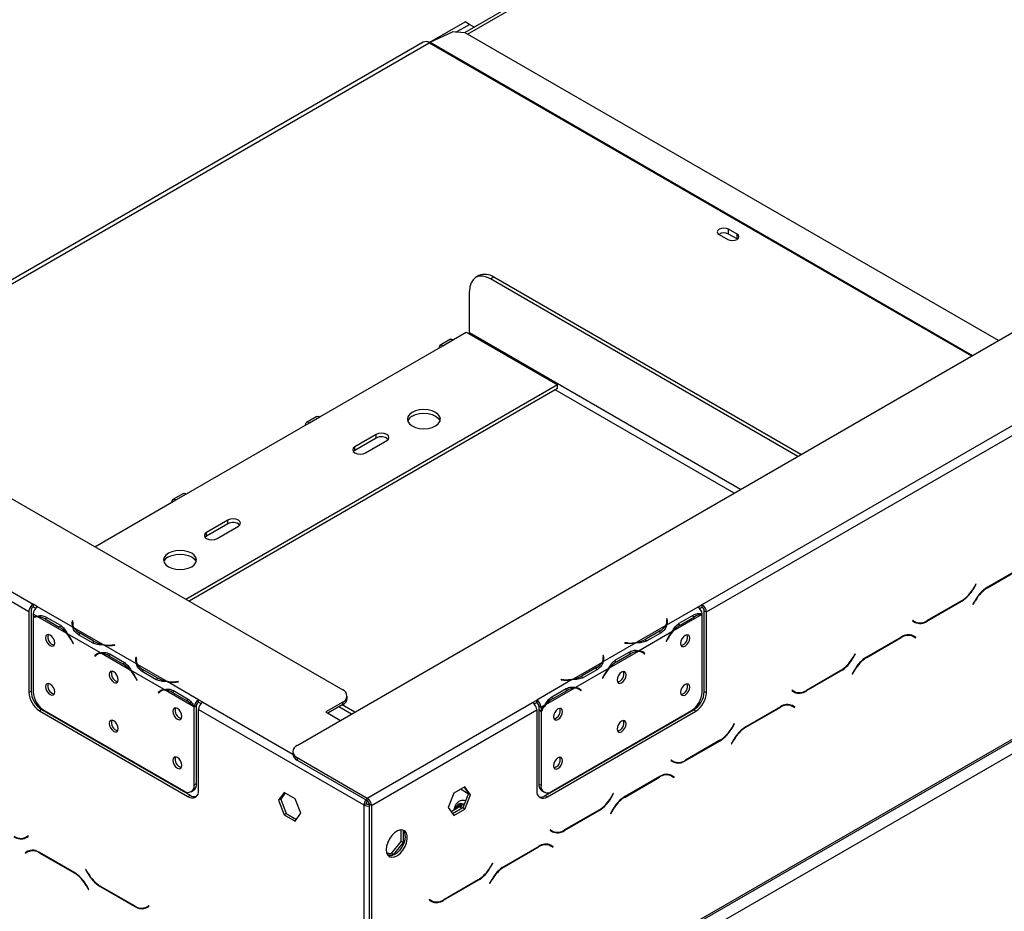
# Model space of a CAD drawing. Units: millimetres. Extents: x 197 to 5899, y 149 to 4489.
# Drawn here: x 4055 to 4383, y 1265 to 1563 of the extents above; entities that cross this region are included whole.
import ezdxf

# ---------------------------------------------------------------- set-up
doc = ezdxf.new("R2010")
doc.units = ezdxf.units.MM
doc.header["$LTSCALE"] = 22

msp = doc.modelspace()

# ---------------------------------------------------------------- linework, layer by layer
at = {"color": 7, "linetype": 'Continuous', "lineweight": 25}
for p, q in [((4147.239, 1320.684), (5627.214, 2175.055)), ((4171.574, 1198.515), (5658.619, 2056.968)), ((4171.988, 1199.43), (5659.034, 2057.884)), ((4176.231, 1196.98), (5654.791, 2050.535)), ((4647.622, 1814.965), (4203.059, 1558.324)), ((4282.297, 1367.627), (4885.813, 1716.029)), ((4283.711, 1365.178), (4887.227, 1713.58)), ((4191.308, 1555.016), (4203.278, 1561.926)), ((4200.177, 1558.503), (4204.692, 1561.11)), ((4204.692, 1561.11), (4203.278, 1561.926)), ((4206.288, 1560.188), (4204.692, 1561.11)), ((4191.553, 1555.14), (4199.079, 1558.571)), ((4203.31, 1558.308), (4199.079, 1558.571)), ((4381.086, 1455.68), (4203.31, 1558.308)), ((4189.257, 1555.185), (3988.759, 1439.44)), ((3872.521, 1506.543), (4162.435, 1339.179)), ((4288.003, 1491.013), (4290.832, 1489.38)), ((4293.943, 1491.177), (4291.115, 1492.809)), ((4291.115, 1491.176), (4291.115, 1492.809)), ((4293.943, 1489.543), (4291.115, 1491.176)), ((4293.943, 1489.543), (4293.943, 1491.177)), ((4294.072, 1489.462), (4293.943, 1489.543)), ((4207.824, 1477.315), (4206.763, 1476.703)), ((4212.824, 1476.82), (4211.763, 1476.208)), ((4314.203, 1417.07), (4211.763, 1476.208)), ((4315.264, 1417.682), (4212.824, 1476.82)), ((4204.692, 1458.243), (4204.692, 1472.124)), ((4199.389, 1455.998), (4203.631, 1458.447)), ((4203.631, 1458.447), (4234.037, 1440.894)), ((4198.389, 1456.097), (4194.853, 1454.056)), ((4195.853, 1453.957), (4199.389, 1455.998)), ((4154.841, 1430.281), (4195.853, 1453.957)), ((3922.019, 1446.945), (4059.197, 1367.754)), ((3920.604, 1444.496), (4057.783, 1365.304)), ((4234.037, 1440.894), (4110.139, 1369.37)), ((4234.037, 1439.67), (4111.199, 1368.757)), ((4234.037, 1439.67), (4234.037, 1440.894)), ((4153.841, 1430.38), (4150.305, 1428.339)), ((4151.305, 1428.24), (4154.841, 1430.281)), ((4110.293, 1404.564), (4151.305, 1428.24)), ((4173.579, 1424.362), (4166.508, 1420.28)), ((4173.579, 1423.137), (4166.508, 1419.055)), ((4170.044, 1418.239), (4177.115, 1422.321)), ((4173.579, 1423.137), (4173.579, 1424.362)), ((4166.508, 1419.055), (4166.012, 1418.647)), ((4166.508, 1419.055), (4166.508, 1420.28)), ((4079.733, 1386.922), (4106.758, 1402.523)), ((4109.293, 1404.663), (4105.758, 1402.622)), ((4106.758, 1402.523), (4110.293, 1404.564)), ((4124.082, 1395.788), (4117.011, 1391.706)), ((4124.082, 1394.563), (4124.082, 1395.788)), ((4124.082, 1394.563), (4117.011, 1390.481)), ((4120.546, 1389.665), (4127.617, 1393.747)), ((4117.011, 1390.481), (4116.515, 1390.073)), ((4117.011, 1390.481), (4117.011, 1391.706)), ((4389.025, 1380.085), (4377.448, 1373.401)), ((4377.506, 1373.272), (4388.966, 1379.887)), ((4373.59, 1374.474), (4372.814, 1373.129)), ((4372.872, 1373), (4373.69, 1374.417)), ((4373.69, 1374.417), (4373.59, 1374.474)), ((4373.59, 1374.474), (4373.69, 1374.417)), ((4060.612, 1366.937), (4059.197, 1367.754)), ((4059.197, 1367.754), (4059.197, 1366.937)), ((4059.197, 1366.937), (4060.029, 1366.457)), ((4060.612, 1366.937), (4060.609, 1366.936)), ((4072.464, 1360.092), (4060.609, 1366.936)), ((4280.885, 1366.809), (4270.445, 1360.782)), ((4280.883, 1366.811), (4282.297, 1367.627)), ((4280.885, 1366.809), (4280.883, 1366.811)), ((4281.465, 1366.331), (4282.297, 1366.811)), ((4282.297, 1366.811), (4282.297, 1367.627)), ((4357.295, 1362.094), (4368.872, 1368.777)), ((4368.814, 1368.907), (4357.354, 1362.291)), ((4373.448, 1369.179), (4372.63, 1367.762)), ((4372.63, 1367.762), (4372.73, 1367.704)), ((4372.73, 1367.704), (4373.506, 1369.049)), ((4057.783, 1365.304), (4057.783, 1338.358)), ((4058.49, 1365.712), (4058.49, 1338.767)), ((4060.443, 1363.766), (4059.195, 1364.486)), ((4059.195, 1364.486), (4059.195, 1363.394)), ((4059.195, 1363.16), (4059.195, 1338.55)), ((4060.009, 1363.634), (4059.302, 1363.225)), ((4070.371, 1358.034), (4060.746, 1363.591)), ((4063.202, 1362.839), (4067.915, 1360.118)), ((4063.548, 1363.443), (4068.262, 1360.723)), ((4270.644, 1362.925), (4270.445, 1362.915)), ((4270.445, 1362.915), (4270.518, 1362.433)), ((4270.717, 1362.443), (4270.644, 1362.925)), ((4270.644, 1362.108), (4270.644, 1362.925)), ((4282.163, 1364.281), (4272.537, 1358.724)), ((4274.647, 1361.413), (4279.36, 1364.133)), ((4274.993, 1360.808), (4279.707, 1363.529)), ((4282.3, 1338.423), (4282.3, 1364.278)), ((4283.004, 1365.586), (4283.711, 1365.178)), ((4283.004, 1338.64), (4283.004, 1365.586)), ((4283.711, 1338.232), (4283.711, 1365.178)), ((4068.622, 1360.527), (4067.915, 1360.118)), ((4072.265, 1362.235), (4072.192, 1361.753)), ((4072.265, 1361.418), (4072.193, 1360.942)), ((4072.464, 1362.225), (4072.265, 1362.235)), ((4072.265, 1361.418), (4072.265, 1362.235)), ((4072.362, 1361.413), (4072.265, 1361.418)), ((4072.361, 1361.35), (4072.361, 1360.534)), ((4072.391, 1361.743), (4072.464, 1362.225)), ((4082.392, 1354.361), (4072.767, 1359.917)), ((4270.142, 1360.607), (4260.516, 1355.05)), ((4270.644, 1362.108), (4270.547, 1362.103)), ((4270.547, 1361.224), (4270.547, 1362.04)), ((4270.716, 1361.632), (4270.644, 1362.108)), ((4274.286, 1361.216), (4274.993, 1360.808)), ((4352.577, 1362.344), (4352.477, 1362.171)), ((4352.477, 1362.171), (4353.295, 1361.698)), ((4353.354, 1361.895), (4352.577, 1362.344)), ((4352.647, 1362.303), (4352.577, 1362.344)), ((4352.647, 1362.303), (4353.354, 1361.895)), ((4353.123, 1361.871), (4353.259, 1361.95)), ((4081.656, 1351.519), (4070.674, 1357.859)), ((4079.009, 1354.843), (4074.296, 1357.564)), ((4079.359, 1355.445), (4074.646, 1358.166)), ((4272.234, 1358.549), (4261.252, 1352.209)), ((4268.263, 1358.856), (4263.55, 1356.135)), ((4268.613, 1358.254), (4263.9, 1355.533)), ((4348.72, 1356.817), (4337.143, 1350.134)), ((4337.201, 1350.004), (4348.661, 1356.62)), ((4351.686, 1357.559), (4351.954, 1357.424)), ((4351.954, 1357.424), (4352.661, 1357.016)), ((4352.661, 1357.016), (4353.438, 1356.567)), ((4352.831, 1357.149), (4352.698, 1357.225)), ((4353.538, 1356.74), (4352.72, 1357.213)), ((4352.731, 1356.976), (4352.831, 1357.149)), ((4352.831, 1357.149), (4353.538, 1356.74)), ((4353.438, 1356.567), (4353.538, 1356.74)), ((4072.14, 1355.404), (4072.521, 1354.66)), ((4072.63, 1354.702), (4072.249, 1355.447)), ((4072.622, 1354.718), (4072.521, 1354.66)), ((4072.521, 1354.66), (4072.63, 1354.702)), ((4079.359, 1354.629), (4079.359, 1355.445)), ((4093.677, 1347.846), (4082.695, 1354.186)), ((4086.389, 1354.186), (4085.554, 1354.144)), ((4085.572, 1354.029), (4086.407, 1354.071)), ((4086.407, 1354.071), (4086.389, 1354.186)), ((4086.389, 1354.07), (4086.389, 1354.186)), ((4260.214, 1354.876), (4249.232, 1348.536)), ((4256.519, 1354.876), (4256.502, 1354.761)), ((4256.502, 1354.761), (4257.337, 1354.718)), ((4257.354, 1354.834), (4256.519, 1354.876)), ((4256.519, 1354.76), (4256.519, 1354.876)), ((4263.55, 1355.319), (4263.55, 1356.135)), ((4270.66, 1356.137), (4270.279, 1355.392)), ((4270.279, 1355.392), (4270.387, 1355.35)), ((4270.287, 1355.408), (4270.387, 1355.35)), ((4270.387, 1355.35), (4270.768, 1356.094)), ((4080.408, 1351.028), (4079.701, 1350.62)), ((4080.082, 1350.925), (4079.701, 1350.62)), ((4079.701, 1350.62), (4079.809, 1350.453)), ((4079.809, 1350.453), (4080.19, 1350.757)), ((4080.785, 1351.329), (4080.408, 1351.028)), ((4080.408, 1351.028), (4080.461, 1350.947)), ((4081.223, 1351.387), (4080.516, 1350.979)), ((4091.584, 1345.788), (4081.959, 1351.345)), ((4084.415, 1350.593), (4089.128, 1347.872)), ((4084.762, 1351.197), (4089.475, 1348.477)), ((4093.478, 1349.989), (4093.405, 1349.506)), ((4093.677, 1349.979), (4093.478, 1349.989)), ((4093.478, 1349.172), (4093.478, 1349.989)), ((4093.604, 1349.496), (4093.677, 1349.979)), ((4249.431, 1350.679), (4249.231, 1350.669)), ((4249.231, 1350.669), (4249.304, 1350.186)), ((4249.431, 1349.862), (4249.333, 1349.857)), ((4249.334, 1348.977), (4249.334, 1349.794)), ((4249.504, 1350.196), (4249.431, 1350.679)), ((4249.431, 1349.862), (4249.431, 1350.679)), ((4249.503, 1349.386), (4249.431, 1349.862)), ((4260.949, 1352.034), (4251.324, 1346.478)), ((4253.434, 1349.166), (4258.147, 1351.887)), ((4253.78, 1348.562), (4258.493, 1351.283)), ((4262.393, 1351.669), (4261.686, 1352.077)), ((4262.501, 1351.718), (4262.124, 1352.019)), ((4262.448, 1351.637), (4262.501, 1351.718)), ((4262.501, 1351.718), (4263.208, 1351.31)), ((4262.718, 1351.447), (4263.099, 1351.142)), ((4263.208, 1351.31), (4262.827, 1351.614)), ((4263.099, 1351.142), (4263.208, 1351.31)), ((4333.285, 1351.207), (4332.509, 1349.862)), ((4332.567, 1349.732), (4333.385, 1351.149)), ((4333.385, 1351.149), (4333.285, 1351.207)), ((4333.285, 1351.207), (4333.385, 1351.149)), ((4089.835, 1348.28), (4089.128, 1347.872)), ((4093.478, 1349.172), (4093.406, 1348.696)), ((4093.575, 1349.167), (4093.478, 1349.172)), ((4093.574, 1349.104), (4093.574, 1348.287)), ((4103.605, 1342.114), (4093.98, 1347.671)), ((4248.929, 1348.361), (4239.303, 1342.804)), ((4247.05, 1346.61), (4242.336, 1343.889)), ((4253.073, 1348.97), (4253.78, 1348.562)), ((4102.869, 1339.273), (4091.887, 1345.613)), ((4093.353, 1343.158), (4093.735, 1342.414)), ((4093.843, 1342.456), (4093.462, 1343.2)), ((4100.222, 1342.597), (4095.509, 1345.318)), ((4100.572, 1343.199), (4095.859, 1345.92)), ((4100.572, 1342.383), (4100.572, 1343.199)), ((4251.021, 1346.303), (4240.039, 1339.963)), ((4242.336, 1343.073), (4242.336, 1343.889)), ((4247.4, 1346.008), (4242.687, 1343.287)), ((4249.447, 1343.89), (4249.066, 1343.146)), ((4249.066, 1343.146), (4249.174, 1343.103)), ((4249.074, 1343.161), (4249.174, 1343.103)), ((4249.174, 1343.103), (4249.555, 1343.848)), ((4316.99, 1338.826), (4328.567, 1345.51)), ((4328.509, 1345.639), (4317.049, 1339.024)), ((4333.143, 1345.911), (4332.325, 1344.494)), ((4332.325, 1344.494), (4332.425, 1344.437)), ((4332.425, 1344.437), (4333.201, 1345.782)), ((4093.835, 1342.471), (4093.735, 1342.414)), ((4093.735, 1342.414), (4093.843, 1342.456)), ((4114.349, 1335.912), (4103.908, 1341.94)), ((4107.603, 1341.94), (4106.767, 1341.897)), ((4106.785, 1341.782), (4107.62, 1341.825)), ((4107.62, 1341.825), (4107.603, 1341.94)), ((4107.603, 1341.824), (4107.603, 1341.94)), ((4239, 1342.629), (4227.145, 1335.786)), ((4239.736, 1339.788), (4230.111, 1334.232)), ((4235.306, 1342.63), (4235.288, 1342.515)), ((4235.288, 1342.515), (4236.124, 1342.472)), ((4236.141, 1342.587), (4235.306, 1342.63)), ((4235.306, 1342.514), (4235.306, 1342.63)), ((4241.18, 1339.423), (4240.473, 1339.831)), ((4057.783, 1338.358), (4058.49, 1338.767)), ((4101.621, 1338.782), (4100.914, 1338.374)), ((4101.295, 1338.678), (4100.914, 1338.374)), ((4100.914, 1338.374), (4101.022, 1338.206)), ((4101.022, 1338.206), (4101.403, 1338.511)), ((4101.998, 1339.083), (4101.621, 1338.782)), ((4101.621, 1338.782), (4101.674, 1338.7)), ((4102.436, 1339.141), (4101.729, 1338.733)), ((4112.798, 1333.542), (4103.172, 1339.098)), ((4105.628, 1338.347), (4110.342, 1335.626)), ((4105.975, 1338.951), (4110.688, 1336.23)), ((4163.899, 1336.322), (4163.899, 1337.138)), ((4231.86, 1336.724), (4232.567, 1336.316)), ((4232.221, 1336.92), (4236.934, 1339.641)), ((4232.567, 1336.316), (4237.28, 1339.037)), ((4241.287, 1339.472), (4240.911, 1339.773)), ((4241.235, 1339.39), (4241.287, 1339.472)), ((4241.287, 1339.472), (4241.995, 1339.064)), ((4241.505, 1339.201), (4241.886, 1338.896)), ((4241.995, 1339.064), (4241.613, 1339.368)), ((4241.886, 1338.896), (4241.995, 1339.064)), ((4283.004, 1338.64), (4283.711, 1338.232)), ((4312.272, 1339.076), (4312.172, 1338.903)), ((4312.172, 1338.903), (4312.99, 1338.431)), ((4313.049, 1338.628), (4312.272, 1339.076)), ((4312.342, 1339.036), (4312.272, 1339.076)), ((4312.342, 1339.036), (4313.049, 1338.628)), ((4312.818, 1338.603), (4312.954, 1338.682)), ((4111.049, 1336.034), (4110.342, 1335.626)), ((4113.642, 1333.789), (4112.935, 1333.381)), ((4112.935, 1307.526), (4112.935, 1333.381)), ((4113.645, 1333.945), (4112.94, 1333.61)), ((4113.642, 1307.934), (4113.642, 1333.789)), ((4114.349, 1335.912), (4114.352, 1335.914)), ((4114.349, 1335.096), (4114.349, 1335.912)), ((4114.349, 1335.096), (4114.352, 1335.097)), ((4115.766, 1335.097), (4114.352, 1335.914)), ((4114.352, 1335.097), (4114.352, 1335.914)), ((4114.352, 1335.097), (4115.184, 1334.617)), ((4162.435, 1335.097), (4156.778, 1331.832)), ((4162.435, 1334.281), (4157.485, 1331.424)), ((4165.357, 1331.143), (4161.178, 1333.555)), ((4166.418, 1331.755), (4162.239, 1334.168)), ((4162.435, 1334.281), (4162.435, 1335.097)), ((4170.574, 1303.131), (4225.728, 1334.971)), ((4225.728, 1334.971), (4227.143, 1335.787)), ((4226.31, 1334.49), (4227.143, 1334.971)), ((4227.143, 1335.787), (4227.145, 1335.786)), ((4227.143, 1334.971), (4227.143, 1335.787)), ((4227.143, 1334.971), (4227.145, 1334.969)), ((4227.145, 1335.786), (4227.145, 1334.969)), ((4228.56, 1333.336), (4227.852, 1333.744)), ((4227.852, 1333.744), (4227.852, 1332.652)), ((4229.808, 1334.057), (4228.56, 1333.336)), ((4228.56, 1333.336), (4228.56, 1332.244)), ((4308.415, 1333.549), (4296.838, 1326.866)), ((4296.896, 1326.736), (4308.356, 1333.352)), ((4311.381, 1334.292), (4311.649, 1334.156)), ((4311.649, 1334.156), (4312.356, 1333.748)), ((4312.356, 1333.748), (4313.133, 1333.3)), ((4312.526, 1333.881), (4312.393, 1333.957)), ((4313.233, 1333.473), (4312.415, 1333.945)), ((4312.426, 1333.708), (4312.526, 1333.881)), ((4312.526, 1333.881), (4313.233, 1333.473)), ((4313.133, 1333.3), (4313.233, 1333.473)), ((4062.026, 1332.643), (4061.319, 1332.235)), ((4061.319, 1332.235), (4110.816, 1303.66)), ((4062.026, 1332.643), (4111.523, 1304.069)), ((4062.73, 1332.426), (4109.399, 1305.484)), ((4114.352, 1332.648), (4169.506, 1300.808)), ((4114.352, 1305.702), (4114.352, 1332.648)), ((4156.778, 1331.832), (4161.664, 1329.011)), ((4171.988, 1300.682), (4227.143, 1332.521)), ((4227.143, 1332.521), (4227.143, 1305.576)), ((4227.852, 1332.652), (4228.56, 1332.244)), ((4227.852, 1332.418), (4227.952, 1332.595)), ((4227.852, 1332.418), (4228.56, 1332.01)), ((4227.852, 1332.418), (4227.852, 1307.808)), ((4228.56, 1332.01), (4228.56, 1307.4)), ((4229.971, 1303.942), (4279.468, 1332.516)), ((4230.678, 1303.534), (4280.176, 1332.108)), ((4232.095, 1305.358), (4278.764, 1332.299)), ((4280.176, 1332.108), (4279.468, 1332.516)), ((4292.98, 1327.939), (4292.204, 1326.594)), ((4292.262, 1326.465), (4293.08, 1327.881)), ((4293.08, 1327.881), (4292.98, 1327.939)), ((4292.98, 1327.939), (4293.08, 1327.881)), ((4276.685, 1315.559), (4288.262, 1322.242)), ((4288.204, 1322.372), (4276.744, 1315.756)), ((4292.838, 1322.644), (4292.02, 1321.227)), ((4292.02, 1321.227), (4292.12, 1321.169)), ((4292.12, 1321.169), (4292.896, 1322.514)), ((4145.775, 1318.643), (4145.775, 1317.826)), ((4147.239, 1316.602), (4170.574, 1303.131)), ((4147.239, 1316.602), (4147.239, 1315.785)), ((4147.239, 1315.785), (4170.574, 1302.314)), ((4271.967, 1315.808), (4271.867, 1315.635)), ((4271.867, 1315.635), (4272.685, 1315.163)), ((4272.744, 1315.36), (4271.967, 1315.808)), ((4272.037, 1315.768), (4271.967, 1315.808)), ((4272.037, 1315.768), (4272.744, 1315.36)), ((4272.513, 1315.336), (4272.649, 1315.415)), ((4268.11, 1310.282), (4256.533, 1303.598)), ((4271.076, 1311.024), (4271.344, 1310.889)), ((4271.344, 1310.889), (4272.051, 1310.48)), ((4272.051, 1310.48), (4272.828, 1310.032)), ((4272.221, 1310.613), (4272.088, 1310.69)), ((4272.928, 1310.205), (4272.11, 1310.678)), ((4272.121, 1310.44), (4272.221, 1310.613)), ((4272.221, 1310.613), (4272.928, 1310.205)), ((4112.935, 1307.526), (4113.642, 1307.934)), ((4227.852, 1307.808), (4228.56, 1307.4)), ((4256.591, 1303.469), (4268.051, 1310.085)), ((4272.828, 1310.032), (4272.928, 1310.205)), ((4110.816, 1303.66), (4111.523, 1304.069)), ((4111.899, 1305.237), (4112.606, 1305.645)), ((4142.9, 1305.012), (4141.042, 1302.37)), ((4143.199, 1304.84), (4141.749, 1302.778)), ((4146.615, 1302.868), (4142.9, 1305.012)), ((4199.476, 1304.751), (4197.618, 1299.963)), ((4203.191, 1306.895), (4199.476, 1304.751)), ((4204.308, 1304.575), (4201.74, 1306.058)), ((4204.341, 1304.661), (4202.484, 1299.873)), ((4202.892, 1306.723), (4204.341, 1304.661)), ((4205.048, 1304.252), (4203.191, 1306.895)), ((4203.191, 1299.465), (4205.048, 1304.252)), ((4205.048, 1304.252), (4204.341, 1304.661)), ((4228.888, 1305.519), (4229.595, 1305.11)), ((4229.971, 1303.942), (4230.678, 1303.534)), ((4252.675, 1304.672), (4251.899, 1303.326)), ((4251.957, 1303.197), (4252.775, 1304.614)), ((4252.775, 1304.614), (4252.675, 1304.672)), ((4252.675, 1304.672), (4252.775, 1304.614)), ((4141.749, 1302.778), (4141.042, 1302.37)), ((4141.042, 1302.37), (4142.9, 1297.582)), ((4141.749, 1302.778), (4143.607, 1297.99)), ((4148.472, 1298.08), (4146.615, 1302.868)), ((4170.213, 1301.216), (4169.506, 1300.808)), ((4169.506, 1300.808), (4169.506, 1225.066)), ((4170.574, 1302.314), (4170.574, 1303.131)), ((4171.988, 1300.682), (4171.281, 1301.09)), ((4171.281, 1301.09), (4171.281, 1253.362)), ((4171.988, 1300.682), (4171.988, 1252.954)), ((4201.392, 1301.155), (4201.816, 1301.416)), ((4201.816, 1301.416), (4202.373, 1301.242)), ((4143.607, 1297.99), (4142.9, 1297.582)), ((4142.9, 1297.582), (4146.615, 1295.437)), ((4143.607, 1297.99), (4147.023, 1296.018)), ((4146.615, 1295.437), (4148.472, 1298.08)), ((4197.618, 1299.963), (4199.476, 1297.32)), ((4201.424, 1300.162), (4198.617, 1298.541)), ((4202.484, 1299.873), (4199.067, 1297.901)), ((4199.476, 1297.32), (4203.191, 1299.465)), ((4201.666, 1300.018), (4201.424, 1300.162)), ((4203.191, 1299.465), (4202.484, 1299.873)), ((4236.38, 1292.291), (4247.957, 1298.974)), ((4247.899, 1299.104), (4236.439, 1292.488)), ((4252.533, 1299.376), (4251.715, 1297.959)), ((4251.715, 1297.959), (4251.815, 1297.901)), ((4251.815, 1297.901), (4252.591, 1299.246)), ((4181.916, 1288.68), (4181.916, 1292.503)), ((4182.623, 1292.406), (4182.623, 1288.272)), ((4231.662, 1292.541), (4231.562, 1292.368)), ((4231.562, 1292.368), (4232.38, 1291.895)), ((4232.439, 1292.092), (4231.662, 1292.541)), ((4231.731, 1292.501), (4231.662, 1292.541)), ((4231.731, 1292.501), (4232.439, 1292.092)), ((4232.208, 1292.068), (4232.344, 1292.147)), ((4057.506, 1290.49), (4056.73, 1290.042)), ((4057.437, 1290.45), (4056.73, 1290.042)), ((4056.788, 1289.845), (4057.606, 1290.317)), ((4057.506, 1290.49), (4057.437, 1290.45)), ((4057.606, 1290.317), (4057.506, 1290.49)), ((4178.698, 1284.677), (4181.916, 1288.68)), ((4182.623, 1288.272), (4179.406, 1284.269)), ((4182.623, 1288.272), (4181.916, 1288.68)), ((4230.771, 1287.756), (4231.039, 1287.621)), ((4231.039, 1287.621), (4231.746, 1287.213)), ((4231.916, 1287.346), (4231.783, 1287.422)), ((4232.623, 1286.938), (4231.805, 1287.41)), ((4231.816, 1287.173), (4231.916, 1287.346)), ((4231.916, 1287.346), (4232.623, 1286.938)), ((4057.364, 1285.359), (4056.546, 1284.887)), ((4057.253, 1285.295), (4056.546, 1284.887)), ((4056.546, 1284.887), (4056.646, 1284.714)), ((4056.646, 1284.714), (4057.422, 1285.162)), ((4057.385, 1285.372), (4057.253, 1285.295)), ((4057.253, 1285.295), (4057.353, 1285.122)), ((4058.129, 1285.571), (4057.422, 1285.162)), ((4058.129, 1285.571), (4058.398, 1285.706)), ((4072.941, 1278.28), (4061.364, 1284.964)), ((4061.422, 1284.766), (4072.882, 1278.151)), ((4177.085, 1284.822), (4178.698, 1284.677)), ((4179.406, 1284.269), (4177.221, 1284.465)), ((4179.406, 1284.269), (4178.698, 1284.677)), ((4227.805, 1287.014), (4216.227, 1280.331)), ((4216.286, 1280.201), (4227.746, 1286.817)), ((4231.746, 1287.213), (4232.523, 1286.764)), ((4232.523, 1286.764), (4232.623, 1286.938)), ((4212.37, 1281.404), (4211.593, 1280.059)), ((4211.652, 1279.929), (4212.47, 1281.346)), ((4212.47, 1281.346), (4212.37, 1281.404)), ((4212.37, 1281.404), (4212.47, 1281.346)), ((4076.798, 1279.353), (4076.698, 1279.296)), ((4076.798, 1279.353), (4076.698, 1279.296)), ((4076.698, 1279.296), (4077.516, 1277.879)), ((4077.575, 1278.008), (4076.798, 1279.353)), ((4196.075, 1269.024), (4207.652, 1275.707)), ((4207.593, 1275.836), (4196.133, 1269.221)), ((4212.227, 1276.108), (4211.409, 1274.691)), ((4211.409, 1274.691), (4211.509, 1274.634)), ((4211.509, 1274.634), (4212.286, 1275.979)), ((4076.882, 1273.928), (4077.659, 1272.583)), ((4077.759, 1272.641), (4076.941, 1274.058)), ((4077.659, 1272.583), (4077.759, 1272.641)), ((4081.516, 1273.656), (4093.093, 1266.973)), ((4093.035, 1267.17), (4081.575, 1273.786)), ((4191.357, 1269.273), (4191.257, 1269.1)), ((4191.257, 1269.1), (4192.075, 1268.628)), ((4192.133, 1268.825), (4191.357, 1269.273)), ((4191.426, 1269.233), (4191.357, 1269.273)), ((4191.426, 1269.233), (4192.133, 1268.825)), ((4097.812, 1267.223), (4097.035, 1266.774)), ((4097.742, 1267.183), (4097.035, 1266.774)), ((4097.093, 1266.577), (4097.912, 1267.05)), ((4097.812, 1267.223), (4097.742, 1267.183)), ((4097.912, 1267.05), (4097.812, 1267.223))]:
    msp.add_line(p, q, dxfattribs=at)
at = {"color": 8, "linetype": 'Continuous', "lineweight": 25}
for p, q in [((4204.05, 1557.881), (4647.808, 1814.057)), ((3989.931, 1438.764), (4191.257, 1554.987)), ((4191.257, 1554.987), (4372.183, 1450.541)), ((4191.553, 1555.14), (4372.463, 1450.702)), ((4295.108, 1406.047), (4204.692, 1458.243)), ((4292.987, 1404.822), (4233.33, 1439.261)), ((4372.772, 1373.058), (4372.872, 1373)), ((4377.366, 1373.353), (4377.506, 1373.272)), ((4368.731, 1368.859), (4368.872, 1368.777)), ((4373.406, 1369.107), (4373.506, 1369.049)), ((4063.899, 1363.241), (4063.202, 1362.839)), ((4279.01, 1363.931), (4279.707, 1363.529)), ((4072.192, 1360.948), (4072.192, 1361.753)), ((4270.717, 1361.638), (4270.717, 1362.443)), ((4357.15, 1362.178), (4357.295, 1362.094)), ((4074.646, 1357.362), (4074.646, 1358.166)), ((4268.263, 1358.052), (4268.263, 1358.856)), ((4348.52, 1356.701), (4348.661, 1356.62)), ((4072.241, 1355.462), (4072.14, 1355.404)), ((4085.554, 1354.028), (4085.554, 1354.144)), ((4257.354, 1354.718), (4257.354, 1354.834)), ((4270.668, 1356.152), (4270.768, 1356.094)), ((4080.78, 1351.327), (4080.082, 1350.925)), ((4085.112, 1350.995), (4084.415, 1350.593)), ((4249.504, 1349.391), (4249.504, 1350.196)), ((4257.797, 1351.685), (4258.493, 1351.283)), ((4262.129, 1352.017), (4262.827, 1351.614)), ((4332.467, 1349.79), (4332.567, 1349.732)), ((4337.06, 1350.085), (4337.201, 1350.004)), ((4093.405, 1348.701), (4093.405, 1349.506)), ((4247.05, 1345.806), (4247.05, 1346.61)), ((4093.454, 1343.216), (4093.353, 1343.158)), ((4095.859, 1345.116), (4095.859, 1345.92)), ((4249.455, 1343.906), (4249.555, 1343.848)), ((4328.426, 1345.591), (4328.567, 1345.51)), ((4333.101, 1345.839), (4333.201, 1345.782)), ((4106.767, 1341.782), (4106.767, 1341.897)), ((4236.141, 1342.471), (4236.141, 1342.587)), ((4101.993, 1339.081), (4101.295, 1338.678)), ((4106.325, 1338.749), (4105.628, 1338.347)), ((4236.583, 1339.439), (4237.28, 1339.037)), ((4240.916, 1339.771), (4241.613, 1339.368)), ((4316.845, 1338.91), (4316.99, 1338.826)), ((4115.766, 1335.097), (4145.776, 1317.773)), ((4308.215, 1333.434), (4308.356, 1333.352)), ((4296.755, 1326.818), (4296.896, 1326.736)), ((4292.162, 1326.522), (4292.262, 1326.465)), ((4288.121, 1322.324), (4288.262, 1322.242)), ((4292.796, 1322.572), (4292.896, 1322.514)), ((4276.54, 1315.643), (4276.685, 1315.559)), ((4267.91, 1310.166), (4268.051, 1310.085)), ((4200.196, 1299.453), (4201.392, 1301.155)), ((4202.373, 1301.242), (4202.897, 1300.94)), ((4251.857, 1303.255), (4251.957, 1303.197)), ((4256.45, 1303.55), (4256.591, 1303.469)), ((4202.2, 1299.709), (4201.666, 1300.018)), ((4247.816, 1299.056), (4247.957, 1298.974)), ((4252.491, 1299.304), (4252.591, 1299.246)), ((4236.235, 1292.375), (4236.38, 1292.291)), ((4061.564, 1284.848), (4061.422, 1284.766)), ((4227.605, 1286.899), (4227.746, 1286.817)), ((4073.023, 1278.232), (4072.882, 1278.151)), ((4077.617, 1277.937), (4077.516, 1277.879)), ((4211.552, 1279.987), (4211.652, 1279.929)), ((4216.145, 1280.283), (4216.286, 1280.201)), ((4207.511, 1275.789), (4207.652, 1275.707)), ((4212.186, 1276.037), (4212.286, 1275.979)), ((4076.982, 1273.986), (4076.882, 1273.928)), ((4081.658, 1273.738), (4081.516, 1273.656)), ((4195.93, 1269.107), (4196.075, 1269.024)), ((4093.239, 1267.057), (4093.093, 1266.973))]:
    msp.add_line(p, q, dxfattribs=at)
at = {"color": 7, "linetype": 'Continuous', "lineweight": 25, "flags": 128}
for points in [[(4291.115, 1492.809), (4290.401, 1493.085), (4289.559, 1493.181), (4288.717, 1493.085), (4288.003, 1492.809), (4287.526, 1492.397), (4287.359, 1491.911), (4287.526, 1491.425), (4288.003, 1491.013)], [(4290.832, 1489.38), (4291.545, 1489.105), (4292.387, 1489.008), (4293.229, 1489.105), (4293.943, 1489.38), (4294.42, 1489.792), (4294.587, 1490.278), (4294.42, 1490.765), (4293.943, 1491.177)], [(4211.763, 1476.208), (4210.383, 1476.847), (4209.057, 1477.148), (4207.835, 1477.099), (4206.763, 1476.702), (4205.884, 1475.973), (4205.23, 1474.938), (4204.828, 1473.639), (4204.692, 1472.124)], [(4204.646, 1457.861), (4204.672, 1457.992), (4204.692, 1458.243)], [(4198.389, 1456.097), (4198.847, 1456.186), (4199.389, 1455.998)], [(4195.853, 1453.957), (4195.312, 1454.145), (4194.853, 1454.056), (4194.547, 1453.703), (4194.439, 1453.141)], [(4193.378, 1427.22), (4194.252, 1427.877), (4194.802, 1428.643), (4194.989, 1429.465), (4194.802, 1430.287), (4194.252, 1431.052), (4193.378, 1431.71), (4192.239, 1432.214), (4190.913, 1432.532), (4189.489, 1432.64), (4188.066, 1432.532), (4186.739, 1432.214), (4185.6, 1431.71), (4184.726, 1431.052), (4184.177, 1430.287), (4183.989, 1429.465), (4184.177, 1428.643), (4184.726, 1427.877), (4185.6, 1427.22), (4186.739, 1426.715), (4188.066, 1426.398), (4189.489, 1426.29), (4190.913, 1426.398), (4192.239, 1426.715), (4193.378, 1427.22)], [(4153.841, 1430.38), (4154.3, 1430.469), (4154.841, 1430.281)], [(4185.6, 1430.485), (4186.739, 1430.99), (4188.066, 1431.307), (4189.489, 1431.415), (4190.913, 1431.307), (4192.239, 1430.99), (4193.378, 1430.485), (4194.252, 1429.828), (4194.802, 1429.062), (4194.886, 1428.852)], [(4151.305, 1428.24), (4150.764, 1428.428), (4150.305, 1428.339), (4149.999, 1427.986), (4149.891, 1427.424)], [(4177.115, 1422.321), (4177.657, 1422.789), (4177.847, 1423.342), (4177.657, 1423.894), (4177.115, 1424.362), (4176.304, 1424.675), (4175.347, 1424.785), (4174.39, 1424.675), (4173.579, 1424.362)], [(4166.508, 1420.28), (4165.966, 1419.812), (4165.776, 1419.26), (4165.966, 1418.707), (4166.508, 1418.239), (4167.319, 1417.926), (4168.276, 1417.816), (4169.233, 1417.926), (4170.044, 1418.239)], [(4106.758, 1402.523), (4106.216, 1402.711), (4105.758, 1402.622), (4105.451, 1402.269), (4105.343, 1401.707)], [(4109.293, 1404.663), (4109.752, 1404.752), (4110.293, 1404.564)], [(4127.617, 1393.747), (4128.159, 1394.215), (4128.35, 1394.767), (4128.159, 1395.32), (4127.617, 1395.788), (4126.806, 1396.101), (4125.85, 1396.211), (4124.893, 1396.101), (4124.082, 1395.788)], [(4117.011, 1391.706), (4116.469, 1391.238), (4116.278, 1390.685), (4116.469, 1390.133), (4117.011, 1389.665), (4117.822, 1389.352), (4118.778, 1389.242), (4119.735, 1389.352), (4120.546, 1389.665)], [(4112.061, 1380.276), (4112.935, 1380.934), (4113.484, 1381.7), (4113.672, 1382.521), (4113.484, 1383.343), (4112.935, 1384.109), (4112.061, 1384.766), (4110.922, 1385.271), (4109.595, 1385.588), (4108.172, 1385.696), (4106.748, 1385.588), (4105.422, 1385.271), (4104.283, 1384.766), (4103.409, 1384.109), (4102.859, 1383.343), (4102.672, 1382.521), (4102.859, 1381.7), (4103.409, 1380.934), (4104.283, 1380.276), (4105.422, 1379.772), (4106.748, 1379.454), (4108.172, 1379.346), (4109.595, 1379.454), (4110.922, 1379.772), (4112.061, 1380.276)], [(4104.283, 1383.542), (4105.422, 1384.046), (4106.748, 1384.363), (4108.172, 1384.472), (4109.595, 1384.363), (4110.922, 1384.046), (4112.061, 1383.542), (4112.935, 1382.884), (4113.484, 1382.118), (4113.569, 1381.909)], [(4060.009, 1363.634), (4060.072, 1363.669), (4060.22, 1363.743)], [(4072.372, 1360.297), (4072.362, 1360.464), (4072.361, 1360.534)], [(4270.547, 1361.224), (4270.546, 1361.154), (4270.537, 1360.987)], [(4066.372, 1354.82), (4066.256, 1355.559), (4065.926, 1356.318), (4065.433, 1356.984), (4064.851, 1357.453), (4064.27, 1357.655), (4063.776, 1357.56), (4063.447, 1357.18), (4063.331, 1356.575), (4063.447, 1355.837), (4063.776, 1355.077), (4064.27, 1354.411), (4064.851, 1353.942), (4065.433, 1353.74), (4065.926, 1353.836), (4066.256, 1354.215), (4066.372, 1354.82)], [(4278.163, 1356.449), (4278.047, 1357.054), (4277.718, 1357.433), (4277.225, 1357.529), (4276.643, 1357.327), (4276.061, 1356.857), (4275.568, 1356.192), (4275.238, 1355.432), (4275.123, 1354.693), (4275.238, 1354.088), (4275.568, 1353.709), (4276.061, 1353.613), (4276.643, 1353.816), (4277.225, 1354.285), (4277.718, 1354.95), (4278.047, 1355.71), (4278.163, 1356.449)], [(4081.223, 1351.387), (4081.283, 1351.421), (4081.433, 1351.496)], [(4261.475, 1352.186), (4261.625, 1352.111), (4261.686, 1352.077)], [(4093.585, 1348.051), (4093.575, 1348.218), (4093.574, 1348.287)], [(4249.334, 1348.977), (4249.333, 1348.908), (4249.323, 1348.741)], [(4087.585, 1342.574), (4087.469, 1343.312), (4087.14, 1344.072), (4086.646, 1344.737), (4086.065, 1345.207), (4085.483, 1345.409), (4084.99, 1345.313), (4084.66, 1344.934), (4084.544, 1344.329), (4084.66, 1343.59), (4084.99, 1342.831), (4085.483, 1342.165), (4086.065, 1341.696), (4086.646, 1341.494), (4087.14, 1341.589), (4087.469, 1341.969), (4087.585, 1342.574)], [(4256.95, 1344.203), (4256.834, 1344.808), (4256.505, 1345.187), (4256.011, 1345.283), (4255.43, 1345.081), (4254.848, 1344.611), (4254.355, 1343.946), (4254.025, 1343.186), (4253.909, 1342.447), (4254.025, 1341.842), (4254.355, 1341.463), (4254.848, 1341.367), (4255.43, 1341.569), (4256.011, 1342.039), (4256.505, 1342.704), (4256.834, 1343.464), (4256.95, 1344.203)], [(4066.372, 1338.489), (4066.256, 1339.228), (4065.926, 1339.988), (4065.433, 1340.653), (4064.851, 1341.122), (4064.27, 1341.325), (4063.776, 1341.229), (4063.447, 1340.849), (4063.331, 1340.244), (4063.447, 1339.506), (4063.776, 1338.746), (4064.27, 1338.081), (4064.851, 1337.611), (4065.433, 1337.409), (4065.926, 1337.505), (4066.256, 1337.884), (4066.372, 1338.489)], [(4240.262, 1339.94), (4240.412, 1339.865), (4240.473, 1339.831)], [(4278.163, 1340.118), (4278.047, 1340.723), (4277.718, 1341.102), (4277.225, 1341.198), (4276.643, 1340.996), (4276.061, 1340.526), (4275.568, 1339.861), (4275.238, 1339.101), (4275.123, 1338.363), (4275.238, 1337.758), (4275.568, 1337.378), (4276.061, 1337.282), (4276.643, 1337.485), (4277.225, 1337.954), (4277.718, 1338.619), (4278.047, 1339.379), (4278.163, 1340.118)], [(4102.436, 1339.141), (4102.497, 1339.175), (4102.646, 1339.25)], [(4108.798, 1330.328), (4108.682, 1331.066), (4108.353, 1331.826), (4107.86, 1332.491), (4107.278, 1332.961), (4106.696, 1333.163), (4106.203, 1333.067), (4105.873, 1332.688), (4105.758, 1332.083), (4105.873, 1331.344), (4106.203, 1330.585), (4106.696, 1329.919), (4107.278, 1329.45), (4107.86, 1329.248), (4108.353, 1329.343), (4108.682, 1329.723), (4108.798, 1330.328)], [(4235.737, 1331.956), (4235.621, 1332.562), (4235.291, 1332.941), (4234.798, 1333.037), (4234.216, 1332.834), (4233.635, 1332.365), (4233.141, 1331.7), (4232.812, 1330.94), (4232.696, 1330.201), (4232.812, 1329.596), (4233.141, 1329.217), (4233.635, 1329.121), (4234.216, 1329.323), (4234.798, 1329.793), (4235.291, 1330.458), (4235.621, 1331.218), (4235.737, 1331.956)], [(4087.585, 1326.243), (4087.469, 1326.982), (4087.14, 1327.741), (4086.646, 1328.407), (4086.065, 1328.876), (4085.483, 1329.078), (4084.99, 1328.983), (4084.66, 1328.603), (4084.544, 1327.998), (4084.66, 1327.26), (4084.99, 1326.5), (4085.483, 1325.835), (4086.065, 1325.365), (4086.646, 1325.163), (4087.14, 1325.259), (4087.469, 1325.638), (4087.585, 1326.243)], [(4256.95, 1327.872), (4256.834, 1328.477), (4256.505, 1328.856), (4256.011, 1328.952), (4255.43, 1328.75), (4254.848, 1328.28), (4254.355, 1327.615), (4254.025, 1326.855), (4253.909, 1326.117), (4254.025, 1325.511), (4254.355, 1325.132), (4254.848, 1325.036), (4255.43, 1325.239), (4256.011, 1325.708), (4256.505, 1326.373), (4256.834, 1327.133), (4256.95, 1327.872)], [(4108.798, 1313.997), (4108.682, 1314.735), (4108.353, 1315.495), (4107.86, 1316.161), (4107.278, 1316.63), (4106.696, 1316.832), (4106.203, 1316.736), (4105.873, 1316.357), (4105.758, 1315.752), (4105.873, 1315.013), (4106.203, 1314.254), (4106.696, 1313.588), (4107.278, 1313.119), (4107.86, 1312.917), (4108.353, 1313.013), (4108.682, 1313.392), (4108.798, 1313.997)], [(4235.737, 1315.626), (4235.621, 1316.231), (4235.291, 1316.61), (4234.798, 1316.706), (4234.216, 1316.504), (4233.635, 1316.034), (4233.141, 1315.369), (4232.812, 1314.609), (4232.696, 1313.87), (4232.812, 1313.265), (4233.141, 1312.886), (4233.635, 1312.79), (4234.216, 1312.992), (4234.798, 1313.462), (4235.291, 1314.127), (4235.621, 1314.887), (4235.737, 1315.626)], [(4176.938, 1285.902), (4177.069, 1284.876), (4177.453, 1284.078), (4178.06, 1283.566), (4178.847, 1283.379), (4179.754, 1283.53), (4180.715, 1284.009), (4181.657, 1284.779), (4182.512, 1285.784), (4183.216, 1286.949), (4183.716, 1288.188), (4183.976, 1289.409), (4183.976, 1290.521), (4183.716, 1291.441), (4183.216, 1292.103), (4182.512, 1292.455), (4181.657, 1292.473), (4180.715, 1292.155), (4179.754, 1291.525), (4178.847, 1290.629), (4178.06, 1289.533), (4177.453, 1288.32), (4177.069, 1287.079), (4176.938, 1285.902)], [(4183.302, 1290.392), (4183.171, 1289.215), (4182.787, 1287.973), (4182.18, 1286.76), (4181.393, 1285.665), (4180.486, 1284.769), (4179.525, 1284.138), (4178.582, 1283.82), (4177.728, 1283.838), (4177.645, 1283.86)]]:
    msp.add_lwpolyline(points, dxfattribs=at)
at = {"color": 8, "linetype": 'Continuous', "lineweight": 25, "flags": 128}
msp.add_lwpolyline([(4202.373, 1301.242), (4202.762, 1301.177), (4202.969, 1301.123)], dxfattribs=at)
at = {"color": 7, "linetype": 'Continuous', "lineweight": 25}
for centre, radius, start, end in [((4190.085, 1553.351), 2.012, 54.38242, 114.30712), ((4193, 1551.977), 3.478, 114.58629, 120.07076), ((4289.564, 1488.354), 3.22, 61.22037, 121.66119), ((4209.894, 1472.731), 5.03, 54.38242, 114.30712), ((4186.922, 1427.752), 3.036, 115.81466, 158.74708), ((4175.308, 1420.098), 3.496, 48.80545, 119.63404), ((4125.811, 1391.524), 3.496, 48.80545, 119.63404), ((4105.605, 1380.808), 3.036, 115.81466, 158.74708), ((4362.706, 1378.699), 11.541, 301.95467, 331.14439), ((4362.764, 1378.57), 11.541, 301.95467, 331.14439), ((4383.556, 1363.609), 11.541, 121.95467, 151.14439), ((4383.614, 1363.48), 11.541, 121.95467, 151.14439), ((4060.854, 1365.165), 3.074, 122.60548, 177.39452), ((4060.026, 1365.643), 1.537, 122.60548, 177.39452), ((4062.265, 1364.346), 3.074, 122.60548, 177.39452), ((4279.202, 1364.197), 3.108, 5.73694, 57.1968), ((4280.641, 1365.038), 3.074, 2.60548, 57.39452), ((4281.469, 1365.516), 1.537, 2.60548, 57.39452), ((4060.609, 1360.926), 2.845, 93.33972, 119.80627), ((4060.692, 1360.777), 2.814, 88.90289, 122.15481), ((4060.548, 1358.554), 5.04, 58.22577, 87.74772), ((4282.361, 1359.244), 5.04, 92.25228, 121.77423), ((4062.856, 1351.667), 9.85, 40.27129, 59.09338), ((4074.949, 1361.352), 2.786, 171.72991, 206.88312), ((4075.132, 1361.356), 2.768, 171.96407, 211.30495), ((4077.029, 1362.608), 5.041, 212.26092, 241.77988), ((4265.879, 1363.298), 5.041, 298.22012, 327.73908), ((4267.776, 1362.045), 2.768, 328.69505, 8.03593), ((4267.96, 1362.042), 2.786, 333.11688, 8.27009), ((4280.053, 1352.357), 9.85, 120.90662, 139.72871), ((4353.983, 1364.553), 2.816, 240.31172, 262.63676), ((4354.952, 1365.365), 4.024, 245.68605, 305.61817), ((4355.011, 1365.562), 4.024, 245.68605, 305.61817), ((4066.777, 1356.809), 2.724, 161.7945, 258.20012), ((4060.372, 1349.398), 13.213, 27.03707, 40.81498), ((4060.098, 1349.238), 13.645, 27.06677, 39.18619), ((4282.811, 1349.928), 13.645, 140.81381, 152.93323), ((4282.537, 1350.088), 13.213, 139.18502, 152.96293), ((4274.717, 1356.683), 2.724, 281.7999, 18.20547), ((4351.005, 1353.349), 4.024, 65.68605, 125.61817), ((4351.063, 1353.546), 4.024, 65.68605, 125.61817), ((4084.148, 1364.054), 9.852, 240.91191, 259.73054), ((4084.871, 1367.341), 13.215, 259.18688, 272.9624), ((4084.873, 1367.658), 13.648, 260.81537, 272.93271), ((4258.035, 1368.348), 13.648, 267.06729, 279.18463), ((4258.037, 1368.031), 13.215, 267.0376, 280.81312), ((4258.76, 1364.744), 9.852, 280.26946, 299.08809), ((4081.808, 1348.737), 2.787, 93.12575, 128.27467), ((4081.897, 1348.576), 2.769, 88.70421, 128.04076), ((4081.761, 1346.308), 5.04, 58.22577, 87.74772), ((4246.563, 1349.799), 2.768, 328.69505, 8.03593), ((4246.746, 1349.796), 2.786, 333.11688, 8.27009), ((4261.147, 1346.998), 5.04, 92.25228, 121.77423), ((4261.012, 1349.266), 2.769, 51.95924, 91.29579), ((4261.1, 1349.427), 2.787, 51.72533, 86.87425), ((4322.401, 1355.431), 11.541, 301.95467, 331.14439), ((4322.459, 1355.302), 11.541, 301.95467, 331.14439), ((4343.251, 1340.341), 11.541, 121.95467, 151.14439), ((4343.309, 1340.212), 11.541, 121.95467, 151.14439), ((4084.069, 1339.421), 9.85, 40.27129, 59.09338), ((4096.162, 1349.106), 2.786, 171.72991, 206.88312), ((4096.345, 1349.109), 2.768, 171.96407, 211.30495), ((4098.243, 1350.362), 5.041, 212.26092, 241.77988), ((4244.666, 1351.052), 5.041, 298.22012, 327.73908), ((4261.324, 1337.842), 13.213, 139.18502, 152.96293), ((4258.839, 1340.111), 9.85, 120.90662, 139.72871), ((4087.99, 1344.563), 2.724, 161.79461, 258.20001), ((4081.585, 1337.152), 13.213, 27.03707, 40.81498), ((4081.311, 1336.992), 13.645, 27.06677, 39.18619), ((4105.362, 1351.808), 9.852, 240.91191, 259.73054), ((4237.547, 1352.498), 9.852, 280.26946, 299.08809), ((4261.597, 1337.681), 13.645, 140.81381, 152.93323), ((4253.504, 1344.437), 2.724, 281.79989, 18.20548), ((4066.777, 1340.478), 2.724, 161.79449, 258.20014), ((4106.084, 1355.095), 13.215, 259.18688, 272.9624), ((4106.087, 1355.412), 13.648, 260.81537, 272.93271), ((4236.822, 1356.102), 13.648, 267.06729, 279.18463), ((4236.824, 1355.785), 13.215, 267.0376, 280.81312), ((4239.934, 1334.752), 5.04, 92.25228, 121.77423), ((4239.799, 1337.02), 2.769, 51.95924, 91.29579), ((4239.887, 1337.18), 2.787, 51.72533, 86.87425), ((4274.717, 1340.352), 2.724, 281.79999, 18.20539), ((4065.459, 1338.708), 7.684, 182.60548, 237.39452), ((4066.166, 1339.116), 7.684, 182.60548, 237.39452), ((4066.871, 1338.899), 7.684, 182.60548, 237.39452), ((4103.021, 1336.49), 2.787, 93.12575, 128.27467), ((4103.11, 1336.33), 2.769, 88.70421, 128.04076), ((4102.974, 1334.062), 5.04, 58.22577, 87.74772), ((4161.66, 1337.138), 2.183, 290.78342, 69.21658), ((4274.624, 1338.773), 7.684, 302.60548, 357.39452), ((4275.328, 1338.989), 7.684, 302.60548, 357.39452), ((4276.035, 1338.581), 7.684, 302.60548, 357.39452), ((4313.678, 1341.285), 2.816, 240.31172, 262.6368), ((4314.647, 1342.097), 4.024, 245.68605, 305.61817), ((4314.705, 1342.294), 4.024, 245.68605, 305.61817), ((4105.282, 1327.175), 9.85, 40.27129, 59.09338), ((4103.532, 1325.496), 12.272, 39.98199, 40.96829), ((4116.033, 1333.3), 3.108, 122.8032, 174.26306), ((4104.239, 1325.904), 12.272, 39.98199, 40.96829), ((4115.191, 1333.789), 1.554, 122.8032, 174.26306), ((4117.422, 1332.508), 3.074, 122.60548, 177.39452), ((4161.397, 1336.571), 2.515, 294.37466, 354.3052), ((4224.072, 1332.382), 3.074, 2.60548, 57.39452), ((4225.489, 1333.197), 3.074, 2.60548, 57.39452), ((4226.317, 1333.675), 1.537, 2.60548, 57.39452), ((4240.05, 1325.641), 13.137, 139.16047, 151.00109), ((4240.304, 1325.493), 13.547, 140.78801, 150.10767), ((4237.626, 1327.865), 9.85, 120.90662, 139.72871), ((4310.7, 1330.081), 4.024, 65.68605, 125.61817), ((4310.758, 1330.278), 4.024, 65.68605, 125.61817), ((4109.204, 1332.317), 2.724, 161.79462, 258.2), ((4232.291, 1332.19), 2.724, 281.79992, 18.20545), ((4087.99, 1328.232), 2.724, 161.79463, 258.19999), ((4253.504, 1328.106), 2.724, 281.79997, 18.20541), ((4302.946, 1317.074), 11.541, 121.95467, 151.14439), ((4303.004, 1316.944), 11.541, 121.95467, 151.14439), ((4282.096, 1332.164), 11.541, 301.95467, 331.14439), ((4282.154, 1332.034), 11.541, 301.95467, 331.14439), ((4148.014, 1318.643), 2.183, 110.78342, 249.21658), ((4109.204, 1315.986), 2.724, 161.79455, 258.20008), ((4148.277, 1318.076), 2.515, 185.6948, 245.62534), ((4232.291, 1315.86), 2.724, 281.79992, 18.20545), ((4273.373, 1318.017), 2.816, 240.31172, 262.63677), ((4274.342, 1318.83), 4.024, 245.68605, 305.61817), ((4274.4, 1319.027), 4.024, 245.68605, 305.61817), ((4270.394, 1306.814), 4.024, 65.68605, 125.61817), ((4270.453, 1307.011), 4.024, 65.68605, 125.61817), ((4110.779, 1307.177), 2.184, 230.79671, 9.21404), ((4111.263, 1307.632), 2.398, 304.05635, 7.25583), ((4230.302, 1307.537), 2.465, 173.70115, 234.98667), ((4230.715, 1307.05), 2.184, 170.78596, 309.20329), ((4112.196, 1305.352), 2.184, 230.79671, 9.21404), ((4113.05, 1306.286), 2.692, 235.45745, 282.76004), ((4229.298, 1305.226), 2.184, 170.78596, 309.20329), ((4228.444, 1306.16), 2.692, 257.23996, 304.54255), ((4172.566, 1300.666), 3.063, 141.90609, 177.35146), ((4170.907, 1303.506), 3.04, 242.54874, 277.06138), ((4171.761, 1301.143), 1.55, 134.51975, 177.3053), ((4170.923, 1302.591), 1.547, 242.70164, 283.39736), ((4168.918, 1300.542), 3.074, 2.60548, 57.39452), ((4169.746, 1301.02), 1.537, 2.60548, 57.39452), ((4200.838, 1301.312), 1.537, 302.60548, 357.39452), ((4241.791, 1308.896), 11.541, 301.95467, 331.14439), ((4241.849, 1308.767), 11.541, 301.95467, 331.14439), ((4262.641, 1293.806), 11.541, 121.95467, 151.14439), ((4262.699, 1293.677), 11.541, 121.95467, 151.14439), ((4180.627, 1290.611), 2.684, 355.30933, 41.95808), ((4233.068, 1294.75), 2.816, 240.31172, 262.63665), ((4234.037, 1295.562), 4.024, 245.68605, 305.61817), ((4234.095, 1295.759), 4.024, 245.68605, 305.61817), ((4055.073, 1293.709), 4.024, 234.38183, 294.31395), ((4055.132, 1293.512), 4.024, 234.38183, 294.31395), ((4056.101, 1292.699), 2.816, 277.36323, 299.68828), ((4230.089, 1283.546), 4.024, 65.68605, 125.61817), ((4230.148, 1283.743), 4.024, 65.68605, 125.61817), ((4059.02, 1281.693), 4.024, 54.38183, 114.31395), ((4059.079, 1281.496), 4.024, 54.38183, 114.31395), ((4066.774, 1268.359), 11.541, 28.85561, 58.04533), ((4066.833, 1268.488), 11.541, 28.85561, 58.04533), ((4087.624, 1283.449), 11.541, 208.85561, 238.04533), ((4087.683, 1283.578), 11.541, 208.85561, 238.04533), ((4201.485, 1285.629), 11.541, 301.95467, 331.14439), ((4201.544, 1285.499), 11.541, 301.95467, 331.14439), ((4222.336, 1270.539), 11.541, 121.95467, 151.14439), ((4222.394, 1270.409), 11.541, 121.95467, 151.14439), ((4192.762, 1271.482), 2.816, 240.31172, 262.63669), ((4193.732, 1272.294), 4.024, 245.68605, 305.61817), ((4193.79, 1272.492), 4.024, 245.68605, 305.61817), ((4095.378, 1270.441), 4.024, 234.38183, 294.31395), ((4095.437, 1270.244), 4.024, 234.38183, 294.31395), ((4096.406, 1269.432), 2.816, 277.36323, 299.68828)]:
    msp.add_arc(centre, radius, start, end, dxfattribs=at)
at = {"color": 8, "linetype": 'Continuous', "lineweight": 25}
for centre, radius, start, end in [((4202.253, 1298.877), 2.435, 110.69896, 171.16659), ((4200.766, 1300.578), 0.851, 338.24111, 42.61117)]:
    msp.add_arc(centre, radius, start, end, dxfattribs=at)
at = {"color": 7, "linetype": 'Continuous', "lineweight": 25}
for points, knots in [([(4060.443, 1363.766), (4060.927, 1363.883), (4061.895, 1364.119), (4062.997, 1363.669), (4063.548, 1363.443)], [0, 0, 0, 0, 0.4997756, 1, 1, 1, 1]), ([(4279.36, 1364.133), (4279.868, 1364.347), (4280.884, 1364.774), (4281.824, 1364.597), (4282.294, 1364.508)], [0, 0, 0, 0, 0.4998913, 1, 1, 1, 1]), ([(4068.262, 1360.723), (4068.714, 1360.367), (4069.619, 1359.655), (4070.322, 1358.458), (4070.674, 1357.859)], [0, 0, 0, 0, 0.4999557, 1, 1, 1, 1]), ([(4074.296, 1357.564), (4073.826, 1357.929), (4072.887, 1358.661), (4072.605, 1359.615), (4072.464, 1360.092)], [0, 0, 0, 0, 0.4999557, 1, 1, 1, 1]), ([(4270.445, 1360.782), (4270.305, 1360.304), (4270.025, 1359.349), (4269.084, 1358.619), (4268.613, 1358.254)], [0, 0, 0, 0, 0.4997756, 1, 1, 1, 1]), ([(4272.234, 1358.549), (4272.585, 1359.149), (4273.287, 1360.348), (4274.194, 1361.058), (4274.647, 1361.413)], [0, 0, 0, 0, 0.4997756, 1, 1, 1, 1]), ([(4082.695, 1354.186), (4082, 1354.19), (4080.611, 1354.198), (4079.543, 1354.628), (4079.009, 1354.843)], [0, 0, 0, 0, 0.4997756, 1, 1, 1, 1]), ([(4263.9, 1355.533), (4263.365, 1355.319), (4262.297, 1354.891), (4260.908, 1354.881), (4260.214, 1354.876)], [0, 0, 0, 0, 0.4999557, 1, 1, 1, 1]), ([(4081.656, 1351.519), (4082.14, 1351.637), (4083.108, 1351.872), (4084.21, 1351.422), (4084.762, 1351.197)], [0, 0, 0, 0, 0.4997756, 1, 1, 1, 1]), ([(4258.147, 1351.887), (4258.698, 1352.111), (4259.801, 1352.558), (4260.768, 1352.326), (4261.252, 1352.209)], [0, 0, 0, 0, 0.4999557, 1, 1, 1, 1]), ([(4089.475, 1348.477), (4089.927, 1348.121), (4090.832, 1347.409), (4091.536, 1346.212), (4091.887, 1345.613)], [0, 0, 0, 0, 0.4999557, 1, 1, 1, 1]), ([(4095.509, 1345.318), (4095.039, 1345.683), (4094.101, 1346.414), (4093.818, 1347.369), (4093.677, 1347.846)], [0, 0, 0, 0, 0.4999557, 1, 1, 1, 1]), ([(4249.232, 1348.536), (4249.092, 1348.058), (4248.811, 1347.102), (4247.87, 1346.373), (4247.4, 1346.008)], [0, 0, 0, 0, 0.4997756, 1, 1, 1, 1]), ([(4251.021, 1346.303), (4251.372, 1346.902), (4252.074, 1348.102), (4252.98, 1348.811), (4253.434, 1349.166)], [0, 0, 0, 0, 0.4997756, 1, 1, 1, 1]), ([(4242.687, 1343.287), (4242.152, 1343.073), (4241.083, 1342.645), (4239.695, 1342.635), (4239, 1342.629)], [0, 0, 0, 0, 0.4999557, 1, 1, 1, 1]), ([(4103.908, 1341.94), (4103.214, 1341.944), (4101.824, 1341.952), (4100.756, 1342.382), (4100.222, 1342.597)], [0, 0, 0, 0, 0.4997756, 1, 1, 1, 1]), ([(4236.934, 1339.641), (4237.485, 1339.865), (4238.588, 1340.312), (4239.555, 1340.08), (4240.039, 1339.963)], [0, 0, 0, 0, 0.4999557, 1, 1, 1, 1]), ([(4102.869, 1339.273), (4103.353, 1339.391), (4104.321, 1339.626), (4105.423, 1339.176), (4105.975, 1338.951)], [0, 0, 0, 0, 0.4997756, 1, 1, 1, 1]), ([(4229.808, 1334.057), (4230.159, 1334.656), (4230.861, 1335.856), (4231.767, 1336.565), (4232.221, 1336.92)], [0, 0, 0, 0, 0.4997756, 1, 1, 1, 1]), ([(4110.688, 1336.23), (4111.114, 1335.905), (4111.966, 1335.254), (4112.615, 1334.158), (4112.94, 1333.61)], [0, 0, 0, 0, 0.4998913, 1, 1, 1, 1]), ([(4203.389, 1302.206), (4203.089, 1302.259), (4202.471, 1302.369), (4201.567, 1302.182), (4200.746, 1301.728), (4200.115, 1301), (4199.698, 1300.118), (4199.603, 1299.422), (4199.557, 1299.084)], [0, 0, 0, 0, 0.1548302, 0.3195064, 0.4947381, 0.6653178, 0.8370469, 1, 1, 1, 1]), ([(4201.424, 1300.162), (4201.493, 1300.214), (4201.632, 1300.318), (4201.77, 1300.582), (4201.849, 1300.906), (4201.849, 1301.193), (4201.825, 1301.367), (4201.817, 1301.414), (4201.816, 1301.416)], [0, 0, 0, 0, 0.2095327, 0.4184926, 0.6424952, 0.9034901, 0.9958384, 1, 1, 1, 1])]:
    msp.add_open_spline(points, degree=3, knots=knots, dxfattribs=at)

doc.saveas('drawing.dxf')
